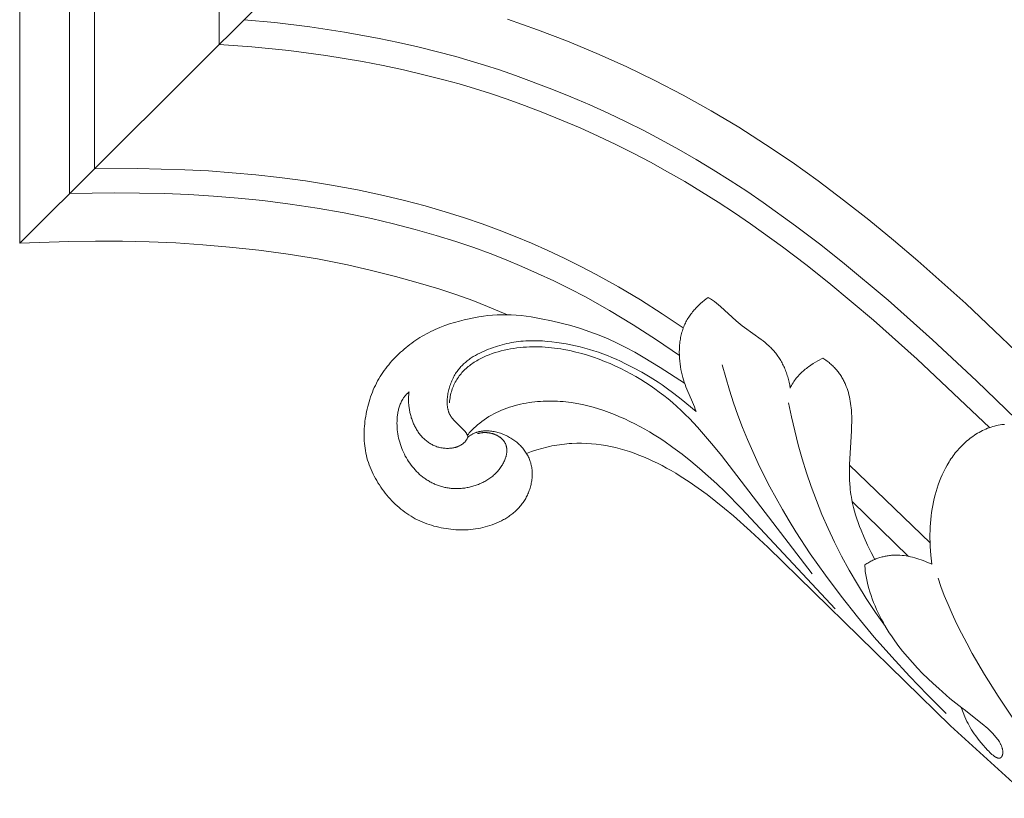
# Model space of a CAD drawing. Units: millimetres. Extents: x 5649 to 14180, y 1437 to 5141.
# Drawn here: x 12363 to 12442, y 2427 to 2489 of the extents above; entities that cross this region are included whole.
import ezdxf

# ---------------------------------------------------------------- set-up
doc = ezdxf.new("R2010")
doc.units = ezdxf.units.MM
doc.layers.get('0').update_dxf_attribs({"lineweight": 13})

# ---------------------------------------------------------------- blocks, each defined once
blk = doc.blocks.new('N.VRS-002-1_645_153')
for points in [[(-119.483, 102.567), (-144.624, 126.565), (-148.464, 129.979), (-150.421, 131.644), (-152.406, 133.273), (-154.423, 134.862), (-156.472, 136.405), (-158.558, 137.897), (-160.683, 139.333), (-162.848, 140.708), (-165.052, 142.021), (-167.293, 143.27), (-169.57, 144.455), (-171.879, 145.574), (-174.22, 146.628), (-176.59, 147.614), (-178.987, 148.531), (-181.409, 149.38)], [(-126.33, 103.493), (-143.764, 120.354), (-147.285, 123.634), (-150.854, 126.809), (-154.506, 129.866), (-156.374, 131.346), (-158.275, 132.791), (-160.878, 134.663), (-162.201, 135.565), (-163.539, 136.443), (-164.893, 137.296), (-166.264, 138.124), (-167.653, 138.926), (-169.06, 139.7), (-170.473, 140.442), (-171.89, 141.153), (-173.327, 141.839), (-174.803, 142.505), (-176.324, 143.155), (-177.853, 143.775), (-180.752, 144.867), (-182.043, 145.313), (-183.246, 145.702), (-185.558, 146.376), (-188.592, 147.158), (-190.147, 147.517), (-191.696, 147.843), (-194.471, 148.352), (-197.267, 148.777), (-200.076, 149.121), (-202.552, 149.344)], [(-142.712, 116.593), (-148.531, 122.084), (-152.037, 125.209), (-155.626, 128.221), (-157.463, 129.679), (-159.331, 131.101), (-161.888, 132.943), (-163.189, 133.83), (-164.504, 134.695), (-165.835, 135.534), (-167.183, 136.349), (-168.548, 137.137), (-169.93, 137.898), (-171.321, 138.627), (-172.719, 139.327), (-174.135, 140), (-175.583, 140.652), (-177.065, 141.284), (-178.558, 141.888), (-180.026, 142.451), (-181.438, 142.962), (-182.769, 143.414), (-184.041, 143.815), (-185.282, 144.18), (-186.524, 144.519), (-188.12, 144.926), (-189.748, 145.309), (-191.391, 145.663), (-193.032, 145.981), (-195.976, 146.47), (-198.938, 146.864), (-201.912, 147.167), (-204.552, 147.35)], [(-167.294, 124.589), (-168.997, 125.737), (-170.73, 126.839), (-172.491, 127.891), (-174.281, 128.888), (-175.562, 129.555), (-176.865, 130.196), (-178.176, 130.807), (-179.481, 131.386), (-180.774, 131.932), (-182.081, 132.45), (-183.434, 132.949), (-184.866, 133.437), (-186.401, 133.918), (-188.016, 134.385), (-189.678, 134.827), (-191.355, 135.233), (-193.45, 135.683), (-195.531, 136.067), (-197.613, 136.394), (-199.71, 136.674), (-201.604, 136.886), (-203.499, 137.059), (-205.396, 137.196), (-207.294, 137.297), (-211.092, 137.401), (-214.552, 137.378)], [(-167.608, 122.38), (-169.441, 123.644), (-171.311, 124.853), (-173.214, 126.003), (-175.151, 127.086), (-176.41, 127.741), (-177.694, 128.37), (-178.984, 128.969), (-180.261, 129.533), (-181.516, 130.061), (-182.785, 130.563), (-184.115, 131.049), (-185.552, 131.532), (-187.127, 132.019), (-188.811, 132.499), (-190.557, 132.956), (-192.322, 133.376), (-194.516, 133.834), (-196.687, 134.218), (-198.857, 134.541), (-201.045, 134.812), (-203.024, 135.015), (-205.004, 135.177), (-206.984, 135.299), (-208.965, 135.384), (-212.928, 135.447), (-216.552, 135.383)], [(-181.408, 125.649), (-183, 126.32), (-184.195, 126.788), (-185.478, 127.248), (-186.924, 127.722), (-188.58, 128.22), (-190.4, 128.726), (-192.315, 129.215), (-194.254, 129.662), (-196.647, 130.136), (-199, 130.521), (-201.346, 130.833), (-203.716, 131.089), (-205.865, 131.275), (-208.013, 131.413), (-210.16, 131.506), (-212.307, 131.557), (-214.454, 131.568), (-216.6, 131.541), (-220.552, 131.394)], [(-165.294, 127.042), (-165.452, 126.926), (-165.608, 126.805), (-165.763, 126.678), (-165.915, 126.545), (-166.064, 126.406), (-166.209, 126.261), (-166.281, 126.187), (-166.351, 126.111), (-166.419, 126.033), (-166.487, 125.954), (-166.553, 125.873), (-166.618, 125.791), (-166.682, 125.707), (-166.743, 125.622), (-166.804, 125.535), (-166.862, 125.447), (-166.919, 125.357), (-166.973, 125.265), (-167.026, 125.172), (-167.077, 125.077), (-167.126, 124.98), (-167.172, 124.882), (-167.217, 124.782), (-167.259, 124.681), (-167.298, 124.577), (-167.336, 124.473), (-167.37, 124.366), (-167.402, 124.258), (-167.432, 124.148), (-167.459, 124.037), (-167.484, 123.925), (-167.507, 123.812), (-167.527, 123.697), (-167.545, 123.582), (-167.561, 123.466), (-167.574, 123.349), (-167.586, 123.231), (-167.595, 123.113), (-167.607, 122.876), (-167.612, 122.639), (-167.608, 122.401), (-167.598, 122.165), (-167.58, 121.931), (-167.555, 121.7), (-167.524, 121.472), (-167.487, 121.249), (-167.444, 121.032), (-167.395, 120.821), (-167.341, 120.617), (-167.282, 120.419), (-167.219, 120.227), (-167.153, 120.04), (-167.083, 119.857), (-167.011, 119.678), (-166.555, 118.624), (-166.407, 118.263), (-166.337, 118.076), (-166.269, 117.885)], [(-158.71, 119.768), (-158.751, 120.004), (-158.799, 120.234), (-158.854, 120.458), (-158.915, 120.677), (-158.949, 120.785), (-158.983, 120.891), (-159.02, 120.996), (-159.058, 121.1), (-159.097, 121.202), (-159.139, 121.302), (-159.181, 121.402), (-159.226, 121.5), (-159.272, 121.596), (-159.319, 121.691), (-159.368, 121.785), (-159.419, 121.877), (-159.471, 121.968), (-159.524, 122.057), (-159.58, 122.145), (-159.636, 122.231), (-159.694, 122.316), (-159.754, 122.399), (-159.815, 122.481), (-159.877, 122.562), (-159.941, 122.641), (-160.006, 122.718), (-160.073, 122.794), (-160.141, 122.869), (-160.21, 122.942), (-160.281, 123.013), (-160.353, 123.083), (-160.426, 123.152), (-160.576, 123.286), (-160.731, 123.416), (-160.888, 123.543), (-161.049, 123.667), (-162.389, 124.635), (-162.556, 124.764), (-162.721, 124.896), (-162.884, 125.032), (-163.045, 125.172), (-164.305, 126.322), (-164.465, 126.457), (-164.626, 126.587), (-164.789, 126.711), (-164.955, 126.829), (-165.039, 126.885), (-165.123, 126.94), (-165.208, 126.992), (-165.294, 127.042)], [(-167.2, 120.17), (-169.143, 121.427), (-170.503, 122.257), (-171.194, 122.65), (-171.895, 123.025), (-172.604, 123.376), (-173.324, 123.705), (-174.054, 124.009), (-174.794, 124.289), (-175.547, 124.544), (-176.311, 124.775), (-177.09, 124.983), (-177.884, 125.17), (-178.692, 125.336), (-179.098, 125.409), (-179.504, 125.474), (-179.909, 125.53), (-180.31, 125.577), (-180.706, 125.613), (-181.096, 125.638), (-181.478, 125.65), (-181.855, 125.65), (-182.227, 125.638), (-182.598, 125.615), (-182.968, 125.58), (-183.339, 125.534), (-183.714, 125.477), (-184.094, 125.409), (-184.48, 125.331), (-184.871, 125.242), (-185.264, 125.142), (-185.659, 125.031), (-186.051, 124.909), (-186.44, 124.775), (-186.822, 124.628), (-187.011, 124.551), (-187.197, 124.47), (-187.38, 124.386), (-187.561, 124.299), (-187.74, 124.208), (-187.916, 124.115), (-188.089, 124.018), (-188.26, 123.919), (-188.429, 123.817), (-188.595, 123.711), (-188.759, 123.603), (-188.92, 123.492), (-189.079, 123.377), (-189.236, 123.26), (-189.391, 123.141), (-189.543, 123.018), (-189.693, 122.893), (-189.841, 122.765), (-189.987, 122.634), (-190.13, 122.5), (-190.271, 122.364), (-190.41, 122.225), (-190.545, 122.083), (-190.678, 121.938), (-190.808, 121.791), (-190.935, 121.64), (-191.059, 121.487), (-191.179, 121.331), (-191.296, 121.173), (-191.409, 121.011), (-191.519, 120.846), (-191.625, 120.679), (-191.726, 120.508), (-191.824, 120.335), (-191.917, 120.158), (-192.006, 119.979), (-192.091, 119.797), (-192.172, 119.613), (-192.248, 119.427), (-192.32, 119.238), (-192.388, 119.048), (-192.452, 118.856), (-192.512, 118.663), (-192.567, 118.468), (-192.619, 118.273), (-192.666, 118.076), (-192.709, 117.879), (-192.748, 117.682), (-192.783, 117.484), (-192.814, 117.286), (-192.841, 117.088), (-192.864, 116.89), (-192.882, 116.692), (-192.896, 116.495), (-192.906, 116.298), (-192.91, 116.101), (-192.911, 115.905), (-192.906, 115.709), (-192.896, 115.513), (-192.881, 115.319), (-192.861, 115.124), (-192.836, 114.93), (-192.805, 114.737), (-192.768, 114.545), (-192.726, 114.354), (-192.678, 114.163), (-192.625, 113.973), (-192.565, 113.784), (-192.5, 113.597), (-192.429, 113.411), (-192.353, 113.226), (-192.273, 113.042), (-192.187, 112.861), (-192.096, 112.681), (-192, 112.503), (-191.901, 112.328), (-191.796, 112.154), (-191.688, 111.983), (-191.576, 111.815), (-191.459, 111.649), (-191.339, 111.487), (-191.216, 111.327), (-191.089, 111.17), (-190.959, 111.016), (-190.826, 110.866), (-190.689, 110.719), (-190.549, 110.576), (-190.405, 110.437), (-190.259, 110.301), (-190.109, 110.169), (-189.956, 110.042), (-189.8, 109.919), (-189.641, 109.799), (-189.479, 109.685), (-189.314, 109.575), (-189.145, 109.469), (-188.974, 109.369), (-188.8, 109.273), (-188.622, 109.182), (-188.442, 109.097), (-188.26, 109.016), (-188.075, 108.94), (-187.888, 108.869), (-187.699, 108.803), (-187.508, 108.742), (-187.315, 108.686), (-187.121, 108.635), (-186.926, 108.588), (-186.729, 108.546), (-186.532, 108.509), (-186.334, 108.476), (-186.135, 108.448), (-185.937, 108.425), (-185.738, 108.406), (-185.539, 108.392), (-185.34, 108.382), (-185.141, 108.377), (-184.943, 108.377), (-184.745, 108.382), (-184.548, 108.392), (-184.351, 108.407), (-184.155, 108.427), (-183.96, 108.453), (-183.765, 108.483), (-183.572, 108.519), (-183.379, 108.561), (-183.188, 108.608), (-182.998, 108.662), (-182.809, 108.72), (-182.621, 108.785), (-182.435, 108.856), (-182.251, 108.932), (-182.069, 109.015), (-181.89, 109.104), (-181.714, 109.198), (-181.627, 109.248), (-181.541, 109.299), (-181.456, 109.352), (-181.372, 109.406), (-181.29, 109.462), (-181.208, 109.519), (-181.128, 109.578), (-181.048, 109.639), (-180.97, 109.701), (-180.894, 109.764), (-180.819, 109.829), (-180.745, 109.896), (-180.673, 109.964), (-180.602, 110.033), (-180.533, 110.105), (-180.466, 110.178), (-180.4, 110.252), (-180.336, 110.328), (-180.274, 110.405), (-180.214, 110.485), (-180.156, 110.565), (-180.099, 110.648), (-180.045, 110.731), (-179.993, 110.817), (-179.943, 110.904), (-179.895, 110.992), (-179.849, 111.081), (-179.805, 111.172), (-179.763, 111.263), (-179.724, 111.356), (-179.687, 111.449), (-179.652, 111.544), (-179.619, 111.639), (-179.589, 111.735), (-179.561, 111.832), (-179.536, 111.929), (-179.512, 112.026), (-179.492, 112.124), (-179.474, 112.222), (-179.458, 112.321), (-179.445, 112.419), (-179.434, 112.518), (-179.426, 112.617), (-179.421, 112.715), (-179.418, 112.813), (-179.418, 112.911), (-179.421, 113.009), (-179.426, 113.106), (-179.434, 113.203), (-179.445, 113.299), (-179.459, 113.394), (-179.475, 113.489), (-179.495, 113.583), (-179.517, 113.676), (-179.542, 113.768), (-179.57, 113.858), (-179.601, 113.948), (-179.635, 114.037), (-179.671, 114.124), (-179.71, 114.211), (-179.752, 114.296), (-179.796, 114.38), (-179.843, 114.463), (-179.892, 114.544), (-179.944, 114.624), (-179.998, 114.703), (-180.054, 114.781), (-180.113, 114.857), (-180.174, 114.931), (-180.237, 115.004), (-180.302, 115.076), (-180.369, 115.146), (-180.439, 115.214), (-180.51, 115.281), (-180.583, 115.346), (-180.658, 115.409), (-180.735, 115.471), (-180.814, 115.531), (-180.894, 115.589), (-180.977, 115.646), (-181.06, 115.7), (-181.146, 115.753), (-181.232, 115.804), (-181.321, 115.853), (-181.41, 115.9), (-181.502, 115.945), (-181.594, 115.987), (-181.688, 116.028), (-181.783, 116.067), (-181.878, 116.103), (-181.975, 116.137), (-182.073, 116.168), (-182.171, 116.197), (-182.27, 116.224), (-182.369, 116.247), (-182.469, 116.268), (-182.569, 116.286), (-182.67, 116.301), (-182.77, 116.312), (-182.871, 116.321), (-182.971, 116.327), (-183.071, 116.329), (-183.171, 116.328), (-183.221, 116.326), (-183.271, 116.323), (-183.32, 116.319), (-183.37, 116.315), (-183.419, 116.309), (-183.468, 116.303), (-183.517, 116.296), (-183.566, 116.287), (-183.614, 116.278), (-183.663, 116.268), (-183.711, 116.257), (-183.759, 116.245), (-183.806, 116.231), (-183.854, 116.217), (-183.901, 116.202), (-183.947, 116.186), (-183.994, 116.169), (-184.04, 116.15), (-184.086, 116.131), (-184.131, 116.11), (-184.177, 116.089), (-184.221, 116.066), (-184.266, 116.043), (-184.31, 116.018), (-184.353, 115.992), (-184.397, 115.965), (-184.439, 115.937), (-184.482, 115.907), (-184.524, 115.877), (-184.565, 115.845)], [(-184.565, 115.845), (-184.576, 115.879), (-184.589, 115.912), (-184.602, 115.944), (-184.617, 115.977), (-184.632, 116.008), (-184.648, 116.04), (-184.666, 116.071), (-184.684, 116.101), (-184.702, 116.131), (-184.722, 116.161), (-184.742, 116.191), (-184.763, 116.22), (-184.785, 116.249), (-184.808, 116.277), (-184.854, 116.334), (-184.903, 116.389), (-184.954, 116.444), (-185.007, 116.498), (-185.062, 116.552), (-185.523, 116.988), (-185.581, 117.045), (-185.637, 117.103), (-185.692, 117.163), (-185.746, 117.224), (-185.798, 117.287), (-185.848, 117.352), (-185.873, 117.385), (-185.897, 117.418), (-185.92, 117.452), (-185.942, 117.487), (-185.964, 117.522), (-185.985, 117.558), (-186.006, 117.594), (-186.026, 117.631), (-186.045, 117.668), (-186.063, 117.707), (-186.08, 117.746), (-186.097, 117.785), (-186.112, 117.826), (-186.127, 117.867), (-186.14, 117.908), (-186.153, 117.951), (-186.165, 117.994), (-186.176, 118.037), (-186.187, 118.081), (-186.196, 118.126), (-186.205, 118.171), (-186.212, 118.217), (-186.219, 118.264), (-186.225, 118.311), (-186.231, 118.358), (-186.235, 118.406), (-186.241, 118.503), (-186.245, 118.601), (-186.245, 118.701), (-186.242, 118.802), (-186.236, 118.904), (-186.227, 119.007), (-186.215, 119.111), (-186.2, 119.215), (-186.183, 119.32), (-186.163, 119.425), (-186.14, 119.531), (-186.114, 119.636), (-186.086, 119.741), (-186.055, 119.845), (-186.022, 119.949), (-185.987, 120.052), (-185.949, 120.155), (-185.909, 120.256), (-185.866, 120.356), (-185.822, 120.455), (-185.775, 120.552), (-185.726, 120.648), (-185.675, 120.742), (-185.622, 120.833), (-185.567, 120.923), (-185.511, 121.01), (-185.452, 121.095), (-185.392, 121.178), (-185.33, 121.258), (-185.266, 121.336), (-185.201, 121.413), (-185.134, 121.487), (-185.066, 121.559), (-184.996, 121.629), (-184.925, 121.697), (-184.852, 121.764), (-184.778, 121.828), (-184.703, 121.891), (-184.627, 121.952), (-184.549, 122.012), (-184.471, 122.069), (-184.391, 122.125), (-184.31, 122.18), (-184.229, 122.233), (-184.146, 122.285), (-183.978, 122.384), (-183.808, 122.477), (-183.634, 122.566), (-183.459, 122.65), (-183.282, 122.731), (-183.103, 122.807), (-182.923, 122.88), (-182.743, 122.949), (-182.561, 123.015), (-182.378, 123.078), (-182.195, 123.137), (-182.011, 123.192), (-181.826, 123.243), (-181.64, 123.291), (-181.454, 123.336), (-181.267, 123.376), (-181.08, 123.413), (-180.891, 123.446), (-180.703, 123.475), (-180.513, 123.5), (-180.324, 123.521), (-180.134, 123.539), (-179.943, 123.552), (-179.752, 123.561), (-179.561, 123.567), (-179.37, 123.569), (-178.986, 123.564), (-178.603, 123.545), (-178.219, 123.515), (-177.837, 123.475), (-177.455, 123.425), (-177.074, 123.368), (-176.695, 123.303), (-176.318, 123.231), (-175.943, 123.151), (-175.57, 123.064), (-175.2, 122.969), (-174.832, 122.866), (-174.466, 122.754), (-174.103, 122.634), (-173.742, 122.506), (-173.384, 122.369), (-173.029, 122.224), (-172.677, 122.072), (-172.327, 121.913), (-171.98, 121.748), (-171.295, 121.399), (-170.621, 121.03), (-169.96, 120.64), (-169.312, 120.228), (-168.994, 120.013), (-168.679, 119.793), (-168.063, 119.335), (-167.458, 118.861), (-166.269, 117.885)], [(-186.058, 118.571), (-186.047, 118.705), (-186.032, 118.837), (-186.014, 118.967), (-185.992, 119.094), (-185.967, 119.219), (-185.938, 119.341), (-185.906, 119.462), (-185.871, 119.58), (-185.832, 119.695), (-185.79, 119.809), (-185.745, 119.92), (-185.697, 120.029), (-185.645, 120.136), (-185.591, 120.241), (-185.534, 120.344), (-185.474, 120.444), (-185.411, 120.542), (-185.346, 120.639), (-185.277, 120.733), (-185.207, 120.825), (-185.133, 120.914), (-185.057, 121.002), (-184.979, 121.088), (-184.898, 121.172), (-184.815, 121.254), (-184.73, 121.333), (-184.642, 121.411), (-184.552, 121.487), (-184.461, 121.56), (-184.367, 121.632), (-184.271, 121.702), (-184.173, 121.77), (-184.074, 121.836), (-183.973, 121.9), (-183.87, 121.963), (-183.765, 122.023), (-183.659, 122.082), (-183.551, 122.138), (-183.441, 122.193), (-183.33, 122.246), (-183.218, 122.297), (-183.105, 122.347), (-182.874, 122.441), (-182.639, 122.527), (-182.4, 122.607), (-182.157, 122.68), (-181.911, 122.747), (-181.663, 122.807), (-181.412, 122.86), (-181.16, 122.908), (-180.906, 122.949), (-180.652, 122.984), (-180.397, 123.013), (-180.143, 123.036), (-179.889, 123.054), (-179.636, 123.066), (-179.382, 123.073), (-179.13, 123.074), (-178.877, 123.07), (-178.626, 123.061), (-178.375, 123.046), (-178.125, 123.028), (-177.876, 123.004), (-177.628, 122.976), (-177.38, 122.943), (-177.134, 122.906), (-176.889, 122.864), (-176.401, 122.769), (-175.92, 122.659), (-175.443, 122.534), (-174.973, 122.395), (-174.51, 122.244), (-174.054, 122.082), (-173.605, 121.909), (-173.165, 121.726), (-172.733, 121.535), (-172.311, 121.336), (-171.898, 121.129), (-171.493, 120.914), (-171.096, 120.691), (-170.707, 120.46), (-170.324, 120.22), (-169.949, 119.971), (-169.58, 119.714), (-169.217, 119.447), (-168.859, 119.172), (-168.507, 118.887), (-168.159, 118.593), (-167.816, 118.288), (-167.476, 117.974), (-167.14, 117.65), (-166.806, 117.316), (-166.147, 116.617), (-165.498, 115.883), (-164.857, 115.121), (-164.223, 114.336), (-156.947, 104.841)], [(-156.106, 122.172), (-156.486, 121.962), (-156.676, 121.85), (-156.865, 121.733), (-157.051, 121.61), (-157.234, 121.481), (-157.325, 121.414), (-157.414, 121.346), (-157.502, 121.276), (-157.588, 121.204), (-157.674, 121.13), (-157.757, 121.054), (-157.84, 120.977), (-157.92, 120.897), (-157.998, 120.815), (-158.075, 120.732), (-158.15, 120.646), (-158.222, 120.558), (-158.292, 120.467), (-158.36, 120.375), (-158.425, 120.28), (-158.488, 120.183), (-158.548, 120.083), (-158.605, 119.981), (-158.659, 119.876), (-158.71, 119.768)], [(-151.924, 106.003), (-152.219, 106.572), (-152.504, 107.156), (-152.775, 107.751), (-153.027, 108.355), (-153.145, 108.659), (-153.257, 108.964), (-153.362, 109.269), (-153.46, 109.574), (-153.55, 109.879), (-153.631, 110.183), (-153.703, 110.486), (-153.766, 110.787), (-153.804, 110.996), (-153.837, 111.204), (-153.866, 111.411), (-153.89, 111.617), (-153.911, 111.822), (-153.927, 112.027), (-153.95, 112.432), (-153.96, 112.835), (-153.96, 113.233), (-153.951, 113.629), (-153.795, 116.318), (-153.781, 116.692), (-153.775, 117.064), (-153.779, 117.434), (-153.794, 117.801), (-153.806, 117.984), (-153.821, 118.165), (-153.84, 118.345), (-153.863, 118.524), (-153.89, 118.702), (-153.921, 118.878), (-153.957, 119.052), (-153.997, 119.225), (-154.043, 119.397), (-154.093, 119.566), (-154.148, 119.733), (-154.21, 119.898), (-154.242, 119.98), (-154.276, 120.062), (-154.312, 120.142), (-154.349, 120.222), (-154.388, 120.302), (-154.428, 120.381), (-154.47, 120.459), (-154.513, 120.537), (-154.558, 120.613), (-154.605, 120.69), (-154.653, 120.765), (-154.703, 120.84), (-154.755, 120.914), (-154.809, 120.988), (-154.864, 121.061), (-154.921, 121.133), (-154.981, 121.204), (-155.041, 121.274), (-155.104, 121.344), (-155.169, 121.413), (-155.236, 121.481), (-155.304, 121.548), (-155.375, 121.615), (-155.448, 121.68), (-155.523, 121.745), (-155.599, 121.809), (-155.678, 121.872), (-155.759, 121.934), (-155.843, 121.995), (-155.928, 122.055), (-156.016, 122.114), (-156.106, 122.172)], [(-164.168, 121.631), (-163.89, 120.604), (-163.587, 119.589), (-163.26, 118.584), (-162.91, 117.59), (-162.536, 116.607), (-162.141, 115.633), (-161.723, 114.67), (-161.285, 113.718), (-160.826, 112.775), (-160.347, 111.842), (-159.85, 110.919), (-159.334, 110.006), (-158.801, 109.103), (-158.251, 108.209), (-157.102, 106.45), (-155.894, 104.727), (-154.63, 103.041), (-153.318, 101.39), (-151.962, 99.773), (-150.567, 98.191), (-149.139, 96.641), (-147.683, 95.123), (-146.205, 93.636)], [(-189.306, 119.448), (-189.341, 119.42), (-189.374, 119.391), (-189.407, 119.361), (-189.439, 119.331), (-189.47, 119.301), (-189.5, 119.27), (-189.53, 119.238), (-189.559, 119.206), (-189.588, 119.174), (-189.615, 119.141), (-189.643, 119.108), (-189.669, 119.074), (-189.695, 119.04), (-189.72, 119.005), (-189.744, 118.97), (-189.768, 118.934), (-189.814, 118.862), (-189.857, 118.789), (-189.897, 118.714), (-189.936, 118.638), (-189.972, 118.56), (-190.005, 118.481), (-190.036, 118.401), (-190.065, 118.32), (-190.092, 118.238), (-190.117, 118.156), (-190.14, 118.072), (-190.161, 117.988), (-190.18, 117.902), (-190.196, 117.817), (-190.211, 117.731), (-190.225, 117.644), (-190.236, 117.557), (-190.246, 117.469), (-190.254, 117.382), (-190.26, 117.294), (-190.268, 117.118), (-190.271, 116.942), (-190.268, 116.767), (-190.259, 116.593), (-190.245, 116.42), (-190.226, 116.248), (-190.201, 116.078), (-190.172, 115.908), (-190.137, 115.74), (-190.097, 115.573), (-190.052, 115.408), (-190.002, 115.245), (-189.947, 115.083), (-189.888, 114.923), (-189.823, 114.765), (-189.754, 114.609), (-189.681, 114.455), (-189.602, 114.304), (-189.519, 114.155), (-189.432, 114.008), (-189.34, 113.864), (-189.244, 113.723), (-189.143, 113.585), (-189.038, 113.451), (-188.93, 113.319), (-188.817, 113.192), (-188.7, 113.068), (-188.579, 112.949), (-188.454, 112.834), (-188.325, 112.723), (-188.26, 112.67), (-188.193, 112.617), (-188.126, 112.566), (-188.057, 112.516), (-187.988, 112.467), (-187.918, 112.42), (-187.846, 112.374), (-187.775, 112.329), (-187.702, 112.286), (-187.628, 112.244), (-187.554, 112.203), (-187.478, 112.164), (-187.402, 112.126), (-187.325, 112.09), (-187.248, 112.055), (-187.169, 112.021), (-187.09, 111.989), (-187.01, 111.959), (-186.93, 111.93), (-186.848, 111.903), (-186.767, 111.877), (-186.684, 111.853), (-186.601, 111.83), (-186.517, 111.809), (-186.433, 111.79), (-186.348, 111.772), (-186.262, 111.756), (-186.176, 111.741), (-186.09, 111.728), (-186.003, 111.717), (-185.915, 111.708), (-185.827, 111.7), (-185.739, 111.695), (-185.65, 111.69), (-185.56, 111.688), (-185.471, 111.688), (-185.38, 111.689), (-185.29, 111.692), (-185.199, 111.697), (-185.108, 111.704), (-185.016, 111.713), (-184.924, 111.723), (-184.832, 111.736), (-184.74, 111.75), (-184.648, 111.766), (-184.556, 111.784), (-184.464, 111.804), (-184.372, 111.826), (-184.28, 111.849), (-184.189, 111.874), (-184.097, 111.902), (-184.007, 111.931), (-183.917, 111.962), (-183.827, 111.994), (-183.738, 112.029), (-183.649, 112.065), (-183.562, 112.103), (-183.475, 112.143), (-183.389, 112.185), (-183.304, 112.228), (-183.22, 112.274), (-183.137, 112.321), (-183.055, 112.37), (-182.975, 112.42), (-182.895, 112.473), (-182.817, 112.527), (-182.741, 112.583), (-182.666, 112.64), (-182.592, 112.7), (-182.52, 112.761), (-182.45, 112.824), (-182.382, 112.888), (-182.315, 112.955), (-182.25, 113.023), (-182.188, 113.092), (-182.127, 113.163), (-182.068, 113.235), (-182.012, 113.308), (-181.958, 113.383), (-181.906, 113.458), (-181.857, 113.534), (-181.81, 113.612), (-181.765, 113.689), (-181.724, 113.767), (-181.685, 113.846), (-181.648, 113.925), (-181.615, 114.004), (-181.585, 114.083), (-181.557, 114.163), (-181.545, 114.202), (-181.533, 114.242), (-181.522, 114.281), (-181.512, 114.321), (-181.502, 114.36), (-181.494, 114.399), (-181.486, 114.438), (-181.479, 114.477), (-181.473, 114.516), (-181.468, 114.555), (-181.464, 114.594), (-181.46, 114.632), (-181.458, 114.67), (-181.456, 114.708), (-181.456, 114.746), (-181.456, 114.783), (-181.457, 114.821), (-181.459, 114.858), (-181.462, 114.894), (-181.466, 114.931), (-181.471, 114.967), (-181.477, 115.003), (-181.483, 115.039), (-181.491, 115.074), (-181.5, 115.109), (-181.51, 115.143), (-181.521, 115.177), (-181.533, 115.211), (-181.546, 115.244), (-181.559, 115.277), (-181.574, 115.309), (-181.591, 115.341), (-181.608, 115.373), (-181.626, 115.404), (-181.645, 115.434), (-181.665, 115.465), (-181.686, 115.494), (-181.707, 115.523), (-181.73, 115.552), (-181.754, 115.58), (-181.778, 115.608), (-181.804, 115.635), (-181.83, 115.661), (-181.857, 115.687), (-181.884, 115.713), (-181.913, 115.738), (-181.942, 115.762), (-181.972, 115.786), (-182.003, 115.809), (-182.034, 115.831), (-182.066, 115.853), (-182.099, 115.875), (-182.132, 115.895), (-182.166, 115.915), (-182.2, 115.935), (-182.235, 115.953), (-182.271, 115.972), (-182.307, 115.989), (-182.344, 116.006), (-182.381, 116.022), (-182.419, 116.037), (-182.457, 116.052), (-182.495, 116.066), (-182.534, 116.079), (-182.573, 116.092), (-182.613, 116.104), (-182.653, 116.115), (-182.693, 116.125), (-182.734, 116.135), (-182.775, 116.143), (-182.816, 116.152), (-182.858, 116.159), (-182.9, 116.165), (-182.942, 116.171), (-182.984, 116.176), (-183.026, 116.18), (-183.069, 116.183), (-183.111, 116.185), (-183.154, 116.187), (-183.197, 116.188), (-183.24, 116.187), (-183.283, 116.186), (-183.326, 116.184), (-183.369, 116.182), (-183.412, 116.178), (-183.455, 116.173), (-183.499, 116.168), (-183.542, 116.161), (-183.585, 116.154), (-183.627, 116.146), (-183.67, 116.136), (-183.713, 116.126), (-183.755, 116.115), (-183.798, 116.103)], [(-184.565, 115.845), (-184.582, 115.805), (-184.601, 115.766), (-184.62, 115.728), (-184.641, 115.69), (-184.662, 115.654), (-184.685, 115.619), (-184.708, 115.585), (-184.733, 115.551), (-184.758, 115.519), (-184.784, 115.487), (-184.811, 115.456), (-184.839, 115.427), (-184.868, 115.398), (-184.898, 115.37), (-184.928, 115.343), (-184.959, 115.317), (-184.991, 115.291), (-185.023, 115.267), (-185.057, 115.243), (-185.09, 115.221), (-185.125, 115.199), (-185.16, 115.178), (-185.196, 115.158), (-185.232, 115.139), (-185.269, 115.12), (-185.307, 115.103), (-185.344, 115.086), (-185.383, 115.07), (-185.422, 115.055), (-185.461, 115.041), (-185.501, 115.027), (-185.541, 115.015), (-185.582, 115.003), (-185.623, 114.992), (-185.664, 114.982), (-185.706, 114.972), (-185.747, 114.963), (-185.79, 114.956), (-185.832, 114.948), (-185.875, 114.942), (-185.918, 114.937), (-185.961, 114.932), (-186.004, 114.928), (-186.047, 114.924), (-186.134, 114.92), (-186.221, 114.919), (-186.309, 114.92), (-186.396, 114.924), (-186.484, 114.932), (-186.57, 114.941), (-186.656, 114.954), (-186.742, 114.969), (-186.826, 114.988), (-186.91, 115.008), (-186.992, 115.031), (-187.073, 115.057), (-187.152, 115.085), (-187.231, 115.116), (-187.308, 115.149), (-187.383, 115.184), (-187.458, 115.222), (-187.531, 115.262), (-187.602, 115.304), (-187.673, 115.348), (-187.741, 115.394), (-187.809, 115.442), (-187.875, 115.492), (-187.94, 115.544), (-188.004, 115.598), (-188.066, 115.653), (-188.126, 115.711), (-188.186, 115.77), (-188.243, 115.83), (-188.3, 115.892), (-188.355, 115.956), (-188.408, 116.021), (-188.461, 116.087), (-188.511, 116.155), (-188.56, 116.224), (-188.608, 116.295), (-188.654, 116.366), (-188.699, 116.439), (-188.743, 116.513), (-188.784, 116.588), (-188.825, 116.663), (-188.864, 116.74), (-188.901, 116.817), (-188.937, 116.896), (-188.971, 116.975), (-189.004, 117.055), (-189.035, 117.136), (-189.065, 117.217), (-189.093, 117.299), (-189.12, 117.381), (-189.145, 117.464), (-189.169, 117.548), (-189.191, 117.632), (-189.212, 117.717), (-189.231, 117.802), (-189.249, 117.887), (-189.265, 117.973), (-189.279, 118.059), (-189.292, 118.145), (-189.304, 118.232), (-189.314, 118.319), (-189.323, 118.406), (-189.335, 118.58), (-189.341, 118.754), (-189.342, 118.929), (-189.34, 119.016), (-189.336, 119.103), (-189.331, 119.189), (-189.324, 119.276), (-189.316, 119.362), (-189.306, 119.448)], [(-155.113, 102.045), (-162.631, 110.083), (-163.944, 111.419), (-164.613, 112.068), (-165.292, 112.699), (-165.981, 113.31), (-166.681, 113.899), (-167.394, 114.464), (-168.121, 115.004), (-168.862, 115.517), (-169.238, 115.764), (-169.618, 116.003), (-170.003, 116.236), (-170.392, 116.46), (-170.785, 116.677), (-171.182, 116.887), (-171.585, 117.088), (-171.992, 117.281), (-172.403, 117.465), (-172.818, 117.638), (-173.238, 117.802), (-173.661, 117.954), (-174.089, 118.094), (-174.519, 118.222), (-174.954, 118.337), (-175.391, 118.438), (-175.832, 118.525), (-176.276, 118.597), (-176.499, 118.628), (-176.723, 118.654), (-176.947, 118.676), (-177.172, 118.694), (-177.398, 118.708), (-177.624, 118.717), (-177.851, 118.722), (-178.079, 118.723), (-178.307, 118.719), (-178.535, 118.711), (-178.764, 118.697), (-178.992, 118.68), (-179.221, 118.657), (-179.449, 118.629), (-179.676, 118.597), (-179.903, 118.559), (-180.128, 118.517), (-180.353, 118.469), (-180.576, 118.416), (-180.798, 118.358), (-181.018, 118.294), (-181.236, 118.225), (-181.452, 118.15), (-181.665, 118.07), (-181.877, 117.985), (-182.085, 117.893), (-182.291, 117.796), (-182.493, 117.693), (-182.693, 117.584), (-182.889, 117.47), (-183.081, 117.349), (-183.27, 117.222), (-183.454, 117.089), (-183.634, 116.949), (-183.81, 116.804), (-183.982, 116.652), (-184.066, 116.573), (-184.148, 116.493), (-184.23, 116.412), (-184.31, 116.328), (-184.389, 116.243), (-184.467, 116.157), (-184.543, 116.069), (-184.618, 115.979)], [(-151.06, 100.606), (-151.863, 101.744), (-152.616, 102.876), (-153.319, 104.006), (-153.975, 105.131), (-154.586, 106.255), (-155.153, 107.376), (-155.679, 108.495), (-156.165, 109.613), (-156.613, 110.73), (-157.025, 111.848), (-157.404, 112.965), (-157.75, 114.084), (-158.067, 115.204), (-158.355, 116.326), (-158.617, 117.45), (-158.854, 118.577)], [(-141.504, 116.849), (-141.579, 116.843), (-141.728, 116.827), (-141.876, 116.807), (-142.023, 116.781), (-142.168, 116.751), (-142.313, 116.715), (-142.456, 116.676), (-142.598, 116.632), (-142.739, 116.583), (-142.878, 116.53), (-143.016, 116.473), (-143.152, 116.413), (-143.286, 116.348), (-143.419, 116.279), (-143.55, 116.207), (-143.68, 116.132), (-143.807, 116.053), (-143.933, 115.971), (-144.057, 115.886), (-144.178, 115.798), (-144.298, 115.707), (-144.415, 115.613), (-144.531, 115.516), (-144.644, 115.418), (-144.755, 115.316), (-144.863, 115.213), (-144.969, 115.107), (-145.073, 114.999), (-145.174, 114.89), (-145.272, 114.779), (-145.368, 114.666), (-145.461, 114.551), (-145.552, 114.435), (-145.64, 114.318), (-145.726, 114.199), (-145.809, 114.078), (-145.89, 113.956), (-145.968, 113.833), (-146.044, 113.709), (-146.118, 113.584), (-146.258, 113.33), (-146.39, 113.071), (-146.513, 112.809), (-146.627, 112.543), (-146.733, 112.275), (-146.832, 112.003), (-146.922, 111.73), (-147.006, 111.455), (-147.082, 111.178), (-147.151, 110.901), (-147.214, 110.622), (-147.271, 110.344), (-147.321, 110.064), (-147.365, 109.783), (-147.402, 109.499), (-147.434, 109.211), (-147.458, 108.92), (-147.477, 108.624), (-147.489, 108.322), (-147.495, 108.014), (-147.495, 107.699), (-147.488, 107.375), (-147.475, 107.043), (-147.43, 106.351), (-147.36, 105.614)], [(-140.554, 87.818), (-145.85, 92.654), (-160.516, 106.997), (-161.888, 108.278), (-163.276, 109.505), (-163.975, 110.094), (-164.679, 110.662), (-165.388, 111.209), (-166.101, 111.731), (-166.818, 112.227), (-167.541, 112.694), (-167.904, 112.917), (-168.268, 113.131), (-168.634, 113.337), (-169, 113.535), (-169.369, 113.724), (-169.738, 113.904), (-170.109, 114.074), (-170.481, 114.235), (-170.855, 114.387), (-171.23, 114.528), (-171.607, 114.658), (-171.985, 114.778), (-172.364, 114.887), (-172.745, 114.985), (-173.127, 115.071), (-173.511, 115.146), (-173.897, 115.208), (-174.284, 115.259), (-174.672, 115.296), (-175.063, 115.321), (-175.454, 115.333), (-175.848, 115.331), (-176.243, 115.316), (-176.441, 115.303), (-176.64, 115.287), (-176.839, 115.267), (-177.038, 115.244), (-177.238, 115.216), (-177.439, 115.186), (-177.639, 115.151), (-177.841, 115.113), (-178.042, 115.071), (-178.244, 115.025), (-178.65, 114.923), (-179.057, 114.804), (-179.466, 114.67), (-179.877, 114.519)], [(-147.487, 107.338), (-153.953, 113.583)], [(-149.222, 106.251), (-153.739, 110.651)], [(-147.36, 105.614), (-147.528, 105.693), (-147.697, 105.769), (-147.867, 105.84), (-148.037, 105.907), (-148.207, 105.971), (-148.377, 106.029), (-148.547, 106.084), (-148.718, 106.133), (-148.889, 106.178), (-149.059, 106.218), (-149.23, 106.253), (-149.4, 106.283), (-149.571, 106.307), (-149.741, 106.326), (-149.911, 106.339), (-150.081, 106.346), (-150.166, 106.348), (-150.25, 106.348), (-150.335, 106.346), (-150.42, 106.343), (-150.504, 106.338), (-150.588, 106.332), (-150.673, 106.324), (-150.757, 106.315), (-150.841, 106.304), (-150.924, 106.291), (-151.008, 106.277), (-151.092, 106.261), (-151.175, 106.243), (-151.258, 106.224), (-151.342, 106.203), (-151.425, 106.18), (-151.507, 106.155), (-151.59, 106.129), (-151.672, 106.101), (-151.755, 106.071), (-151.837, 106.039), (-151.919, 106.005), (-152, 105.97), (-152.082, 105.932), (-152.163, 105.893), (-152.244, 105.852), (-152.325, 105.809), (-152.405, 105.764), (-152.485, 105.716), (-152.566, 105.667), (-152.645, 105.616), (-152.725, 105.563)], [(-152.725, 105.563), (-152.719, 105.434), (-152.71, 105.304), (-152.698, 105.172), (-152.684, 105.04), (-152.667, 104.907), (-152.647, 104.772), (-152.601, 104.501), (-152.545, 104.228), (-152.479, 103.951), (-152.404, 103.673), (-152.321, 103.394), (-152.229, 103.114), (-152.129, 102.833), (-152.022, 102.553), (-151.907, 102.274), (-151.785, 101.995), (-151.656, 101.719), (-151.521, 101.445), (-151.38, 101.174), (-151.233, 100.906), (-151.08, 100.641), (-150.923, 100.38), (-150.76, 100.122), (-150.592, 99.867), (-150.42, 99.615), (-150.063, 99.122), (-149.691, 98.642), (-149.305, 98.175), (-148.908, 97.721), (-148.501, 97.28), (-148.086, 96.852), (-147.663, 96.434), (-147.232, 96.027), (-146.793, 95.628), (-145.889, 94.849), (-144.95, 94.086)], [(-146.849, 104.504), (-146.614, 103.821), (-146.346, 103.115), (-146.047, 102.385), (-145.716, 101.635), (-145.356, 100.864), (-144.965, 100.075), (-144.545, 99.269), (-144.097, 98.446), (-143.118, 96.759), (-142.033, 95.025), (-140.847, 93.254), (-139.566, 91.458), (-138.194, 89.647), (-136.737, 87.833), (-135.201, 86.026), (-133.589, 84.238), (-131.908, 82.479), (-130.163, 80.76), (-128.359, 79.092), (-126.501, 77.486)], [(-144.95, 94.086), (-144.647, 93.862), (-143.154, 92.679), (-143.007, 92.557), (-142.862, 92.431), (-142.717, 92.297), (-142.573, 92.157), (-142.502, 92.083), (-142.43, 92.007), (-142.36, 91.929), (-142.291, 91.85), (-142.224, 91.768), (-142.159, 91.686), (-142.096, 91.602), (-142.035, 91.518), (-141.978, 91.432), (-141.924, 91.346), (-141.899, 91.303), (-141.874, 91.26), (-141.851, 91.217), (-141.829, 91.174), (-141.808, 91.13), (-141.788, 91.087), (-141.769, 91.044), (-141.751, 91.001), (-141.735, 90.958), (-141.72, 90.915), (-141.707, 90.872), (-141.695, 90.83), (-141.684, 90.787), (-141.675, 90.745), (-141.667, 90.704), (-141.661, 90.663), (-141.657, 90.622), (-141.654, 90.582), (-141.653, 90.562), (-141.652, 90.543), (-141.652, 90.523), (-141.652, 90.504), (-141.652, 90.485), (-141.653, 90.466), (-141.654, 90.448), (-141.655, 90.43), (-141.657, 90.412), (-141.659, 90.394), (-141.662, 90.377), (-141.665, 90.36), (-141.668, 90.343), (-141.672, 90.327), (-141.675, 90.311), (-141.68, 90.295), (-141.684, 90.28), (-141.689, 90.265), (-141.695, 90.25), (-141.7, 90.236), (-141.706, 90.222), (-141.713, 90.209), (-141.719, 90.196), (-141.723, 90.19), (-141.726, 90.184), (-141.73, 90.177), (-141.734, 90.172), (-141.737, 90.166), (-141.741, 90.16), (-141.745, 90.154), (-141.749, 90.149), (-141.754, 90.143), (-141.758, 90.138), (-141.762, 90.133), (-141.766, 90.128), (-141.771, 90.123), (-141.776, 90.118), (-141.78, 90.114), (-141.785, 90.109), (-141.79, 90.105), (-141.795, 90.101), (-141.8, 90.096), (-141.805, 90.092), (-141.81, 90.089), (-141.815, 90.085), (-141.82, 90.081), (-141.826, 90.078), (-141.831, 90.075), (-141.837, 90.071), (-141.842, 90.068), (-141.848, 90.066), (-141.854, 90.063), (-141.86, 90.06), (-141.866, 90.058), (-141.872, 90.056), (-141.878, 90.054), (-141.884, 90.052), (-141.89, 90.05), (-141.897, 90.048), (-141.903, 90.047), (-141.91, 90.046), (-141.916, 90.044), (-141.923, 90.043), (-141.93, 90.043), (-141.937, 90.042), (-141.943, 90.041), (-141.95, 90.041), (-141.958, 90.041), (-141.965, 90.041), (-141.972, 90.041), (-141.979, 90.042), (-141.987, 90.042), (-141.994, 90.043), (-142.002, 90.044), (-142.009, 90.045), (-142.017, 90.046), (-142.025, 90.048), (-142.033, 90.049), (-142.041, 90.051), (-142.049, 90.053), (-142.057, 90.055), (-142.065, 90.058), (-142.073, 90.06), (-142.09, 90.066), (-142.107, 90.072), (-142.124, 90.079), (-142.142, 90.087), (-142.16, 90.096), (-142.178, 90.105), (-142.197, 90.115), (-142.215, 90.125), (-142.234, 90.136), (-142.273, 90.16), (-142.312, 90.187), (-142.352, 90.215), (-142.393, 90.246), (-142.434, 90.279), (-142.477, 90.314), (-142.519, 90.35), (-142.606, 90.428), (-142.694, 90.512), (-142.784, 90.6), (-142.873, 90.693), (-143.052, 90.886), (-143.226, 91.085), (-143.545, 91.471), (-143.687, 91.652), (-143.819, 91.827), (-143.941, 91.997), (-144.055, 92.164), (-144.161, 92.329), (-144.26, 92.494), (-144.354, 92.661), (-144.443, 92.83), (-144.528, 93.002), (-144.609, 93.176), (-144.687, 93.352), (-144.834, 93.706), (-144.974, 94.063)]]:
    blk.add_lwpolyline(points)

msp = doc.modelspace()

# ---------------------------------------------------------------- linework, layer by layer
for p, q in [((12362.856, 2471.516), (12362.856, 4233.556)), ((12366.856, 2475.504), (12366.856, 4229.549)), ((12368.856, 2477.499), (12368.856, 4227.545)), ((12378.856, 2487.471), (12378.856, 4217.525)), ((12384.856, 2493.454), (12362.856, 2471.516))]:
    msp.add_line(p, q)

# ---------------------------------------------------------------- block references
msp.add_blockref('N.VRS-002-1_645_153', (12583.407, 2340.121))

doc.saveas('drawing.dxf')
